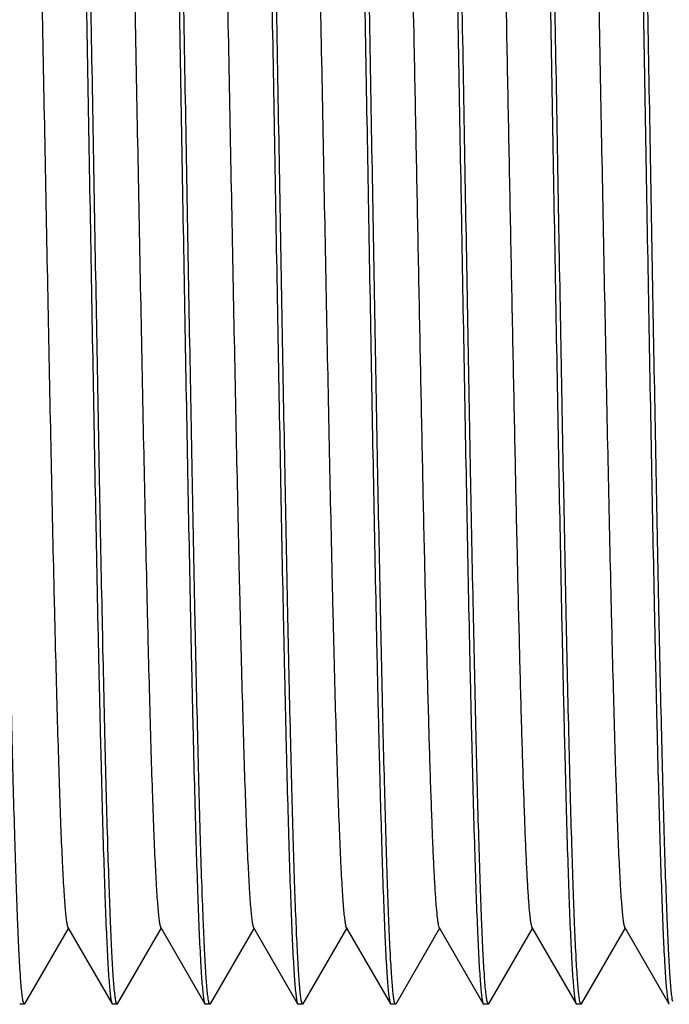
# Model space of a CAD drawing. Units: inches. Extents: x 0.4 to 16.6, y 0.6 to 10.4.
# Drawn here: x 9.4 to 9.7, y 4.3 to 4.7 of the extents above; entities that cross this region are included whole.
import ezdxf

# ---------------------------------------------------------------- set-up
doc = ezdxf.new("R2010")
doc.units = ezdxf.units.IN
doc.header["$LTSCALE"] = 0.935
doc.header["$MEASUREMENT"] = 0
doc.layers.get('0').update_dxf_attribs({"linetype": 'CONTINUOUS'})
doc.layers.add('AXIS', color=7, linetype='CONTINUOUS')

msp = doc.modelspace()

# ---------------------------------------------------------------- linework, layer by layer
at = {"color": 7, "linetype": 'CONTINUOUS'}
for p, q in [((9.43994, 4.26577), (9.45845, 4.29781)), ((9.45824, 4.29818), (9.47696, 4.26577)), ((9.47931, 4.26577), (9.49782, 4.29781)), ((9.49761, 4.29818), (9.51633, 4.26577)), ((9.51869, 4.26577), (9.53719, 4.29781)), ((9.53698, 4.29818), (9.5557, 4.26577)), ((9.55806, 4.26577), (9.57656, 4.29781)), ((9.57635, 4.29818), (9.59507, 4.26577)), ((9.59743, 4.26577), (9.61593, 4.29781)), ((9.61572, 4.29818), (9.63444, 4.26577)), ((9.6368, 4.26577), (9.6553, 4.29781)), ((9.65509, 4.29818), (9.67381, 4.26577)), ((9.67617, 4.26577), (9.69467, 4.29781)), ((9.69446, 4.29818), (9.71318, 4.26577)), ((9.43994, 4.26577), (9.43975, 4.26561)), ((9.47696, 4.26577), (9.47715, 4.26561)), ((9.47931, 4.26577), (9.47912, 4.26561)), ((9.51633, 4.26577), (9.51652, 4.26561)), ((9.51869, 4.26577), (9.51849, 4.26561)), ((9.5557, 4.26577), (9.55589, 4.26561)), ((9.55806, 4.26577), (9.55786, 4.26561)), ((9.59507, 4.26577), (9.59526, 4.26561)), ((9.59743, 4.26577), (9.59723, 4.26561)), ((9.63444, 4.26577), (9.63463, 4.26561)), ((9.6368, 4.26577), (9.6366, 4.26561)), ((9.67381, 4.26577), (9.674, 4.26561)), ((9.67597, 4.26561), (9.67557, 4.26633)), ((9.67617, 4.26577), (9.67597, 4.26561)), ((9.71318, 4.26577), (9.71338, 4.26561))]:
    msp.add_line(p, q, dxfattribs=at)
for points, knots in [([(9.46928, 4.61994), (9.46888, 4.64254), (9.4681, 4.6869), (9.46691, 4.75138), (9.4659, 4.80248), (9.46508, 4.84035), (9.46448, 4.86586), (9.46389, 4.88909), (9.46329, 4.90983), (9.4627, 4.92789), (9.46211, 4.9431), (9.46159, 4.95392), (9.46116, 4.96105), (9.46087, 4.96522), (9.46057, 4.96859), (9.46029, 4.97116), (9.46, 4.9729), (9.45979, 4.97382), (9.45963, 4.9741)], [0, 0, 0, 0, 0.191338, 0.375598, 0.545992, 0.623991, 0.696215, 0.761998, 0.82073, 0.871867, 0.91494, 0.949549, 0.963581, 0.975385, 0.984938, 0.992224, 0.997237, 1, 1, 1, 1]), ([(9.50865, 4.61994), (9.50825, 4.64254), (9.50747, 4.6869), (9.50628, 4.75139), (9.50527, 4.80248), (9.50445, 4.84035), (9.50385, 4.86586), (9.50326, 4.88909), (9.50266, 4.90983), (9.50207, 4.92789), (9.50148, 4.9431), (9.50096, 4.95392), (9.50053, 4.96105), (9.50024, 4.96522), (9.49994, 4.96859), (9.49966, 4.97116), (9.49937, 4.9729), (9.49916, 4.97382), (9.499, 4.9741)], [0, 0, 0, 0, 0.191338, 0.375598, 0.545992, 0.623991, 0.696215, 0.761998, 0.820731, 0.871867, 0.914941, 0.949549, 0.963581, 0.975385, 0.984938, 0.992224, 0.997237, 1, 1, 1, 1]), ([(9.54802, 4.61994), (9.54762, 4.64254), (9.54684, 4.6869), (9.54565, 4.75138), (9.54464, 4.80248), (9.54382, 4.84035), (9.54322, 4.86586), (9.54263, 4.88909), (9.54203, 4.90983), (9.54144, 4.92789), (9.54085, 4.9431), (9.54033, 4.95392), (9.5399, 4.96105), (9.53961, 4.96522), (9.53931, 4.96859), (9.53903, 4.97116), (9.53874, 4.9729), (9.53853, 4.97382), (9.53837, 4.9741)], [0, 0, 0, 0, 0.191337, 0.375597, 0.545991, 0.62399, 0.696214, 0.761998, 0.820729, 0.871867, 0.91494, 0.949548, 0.96358, 0.975385, 0.984938, 0.992223, 0.997236, 1, 1, 1, 1]), ([(9.58739, 4.61994), (9.58699, 4.64254), (9.58621, 4.6869), (9.58502, 4.75138), (9.58401, 4.80248), (9.58319, 4.84035), (9.58259, 4.86586), (9.582, 4.88909), (9.5814, 4.90983), (9.58081, 4.92789), (9.58022, 4.9431), (9.5797, 4.95392), (9.57927, 4.96105), (9.57898, 4.96522), (9.57868, 4.96859), (9.5784, 4.97116), (9.57811, 4.9729), (9.5779, 4.97382), (9.57774, 4.9741)], [0, 0, 0, 0, 0.191337, 0.375598, 0.545992, 0.623991, 0.696215, 0.761998, 0.82073, 0.871867, 0.91494, 0.949549, 0.963581, 0.975385, 0.984938, 0.992225, 0.997237, 1, 1, 1, 1]), ([(9.62676, 4.61994), (9.62636, 4.64254), (9.62558, 4.6869), (9.62439, 4.75138), (9.62338, 4.80248), (9.62256, 4.84035), (9.62196, 4.86586), (9.62137, 4.88909), (9.62077, 4.90983), (9.62018, 4.92789), (9.61959, 4.9431), (9.61907, 4.95392), (9.61864, 4.96105), (9.61835, 4.96522), (9.61805, 4.96859), (9.61777, 4.97116), (9.61748, 4.9729), (9.61727, 4.97382), (9.61711, 4.9741)], [0, 0, 0, 0, 0.191338, 0.375598, 0.545992, 0.623991, 0.696215, 0.761998, 0.82073, 0.871867, 0.91494, 0.949549, 0.963581, 0.975385, 0.984938, 0.992224, 0.997237, 1, 1, 1, 1]), ([(9.66613, 4.61994), (9.66573, 4.64254), (9.66495, 4.6869), (9.66376, 4.75139), (9.66275, 4.80248), (9.66193, 4.84035), (9.66133, 4.86586), (9.66074, 4.88909), (9.66014, 4.90983), (9.65955, 4.92789), (9.65896, 4.9431), (9.65844, 4.95392), (9.65801, 4.96105), (9.65772, 4.96522), (9.65742, 4.96859), (9.65714, 4.97116), (9.65685, 4.9729), (9.65664, 4.97382), (9.65648, 4.9741)], [0, 0, 0, 0, 0.191338, 0.375598, 0.545992, 0.623991, 0.696215, 0.761998, 0.820731, 0.871867, 0.914941, 0.949549, 0.963581, 0.975385, 0.984938, 0.992224, 0.997237, 1, 1, 1, 1]), ([(9.7055, 4.61994), (9.7051, 4.64254), (9.70432, 4.6869), (9.70313, 4.75138), (9.70212, 4.80248), (9.7013, 4.84035), (9.7007, 4.86586), (9.70011, 4.88909), (9.69951, 4.90983), (9.69892, 4.92789), (9.69833, 4.9431), (9.69781, 4.95392), (9.69738, 4.96105), (9.69709, 4.96522), (9.69679, 4.96859), (9.69651, 4.97116), (9.69622, 4.9729), (9.69601, 4.97382), (9.69585, 4.9741)], [0, 0, 0, 0, 0.191337, 0.375597, 0.545991, 0.62399, 0.696215, 0.761998, 0.82073, 0.871867, 0.914941, 0.949549, 0.963581, 0.975385, 0.984938, 0.992225, 0.997237, 1, 1, 1, 1]), ([(9.45799, 4.97303), (9.45812, 4.97245), (9.45833, 4.97103), (9.45876, 4.96718), (9.45925, 4.9605), (9.45981, 4.9503), (9.46038, 4.93724), (9.46095, 4.92145), (9.46152, 4.90305), (9.4621, 4.88221), (9.4629, 4.85008), (9.46388, 4.80531), (9.46502, 4.74718), (9.46617, 4.68468), (9.46693, 4.64177), (9.46731, 4.61994)], [0, 0, 0, 0, 0.005039, 0.012205, 0.032882, 0.061889, 0.098981, 0.143845, 0.196096, 0.255281, 0.320894, 0.469078, 0.635555, 0.81458, 1, 1, 1, 1]), ([(9.49736, 4.97304), (9.49748, 4.97246), (9.4977, 4.97104), (9.49813, 4.9672), (9.49862, 4.96053), (9.49918, 4.95033), (9.49975, 4.93728), (9.50032, 4.92149), (9.50089, 4.90309), (9.50147, 4.88225), (9.50227, 4.85012), (9.50325, 4.80534), (9.50439, 4.74721), (9.50554, 4.68469), (9.5063, 4.64177), (9.50668, 4.61994)], [0, 0, 0, 0, 0.005026, 0.01218, 0.032834, 0.061822, 0.098901, 0.143754, 0.195999, 0.255181, 0.320795, 0.468991, 0.635491, 0.814546, 1, 1, 1, 1]), ([(9.53673, 4.97304), (9.53685, 4.97246), (9.53707, 4.97105), (9.5375, 4.96721), (9.53799, 4.96053), (9.53855, 4.95034), (9.53911, 4.93729), (9.53969, 4.9215), (9.54026, 4.90311), (9.54084, 4.88227), (9.54164, 4.85013), (9.54262, 4.80536), (9.54376, 4.74722), (9.54491, 4.68469), (9.54567, 4.64177), (9.54605, 4.61994)], [0, 0, 0, 0, 0.005021, 0.01217, 0.032817, 0.061798, 0.098871, 0.143721, 0.195963, 0.255145, 0.320759, 0.468959, 0.635467, 0.814533, 1, 1, 1, 1]), ([(9.57598, 4.97355), (9.57611, 4.97307), (9.57633, 4.97184), (9.57661, 4.96961), (9.5769, 4.9666), (9.57732, 4.96106), (9.57782, 4.95226), (9.5784, 4.93951), (9.57898, 4.92392), (9.57956, 4.90564), (9.58014, 4.88483), (9.58096, 4.85257), (9.58195, 4.80747), (9.5831, 4.74877), (9.58426, 4.68551), (9.58503, 4.64206), (9.58542, 4.61994)], [0, 0, 0, 0, 0.004193, 0.010564, 0.019112, 0.029828, 0.057669, 0.093851, 0.138058, 0.189903, 0.248925, 0.314604, 0.46354, 0.631459, 0.812408, 1, 1, 1, 1]), ([(9.61547, 4.97303), (9.6156, 4.97245), (9.61581, 4.97103), (9.61624, 4.96718), (9.61673, 4.96051), (9.61729, 4.9503), (9.61786, 4.93725), (9.61843, 4.92146), (9.619, 4.90306), (9.61958, 4.88222), (9.62038, 4.85009), (9.62136, 4.80532), (9.6225, 4.74719), (9.62365, 4.68468), (9.62441, 4.64177), (9.62479, 4.61994)], [0, 0, 0, 0, 0.005036, 0.012199, 0.032871, 0.061873, 0.098962, 0.143824, 0.196073, 0.255258, 0.320871, 0.469058, 0.63554, 0.814572, 1, 1, 1, 1]), ([(9.65484, 4.97304), (9.65496, 4.97246), (9.65518, 4.97104), (9.65561, 4.9672), (9.6561, 4.96053), (9.65666, 4.95033), (9.65723, 4.93728), (9.6578, 4.92149), (9.65837, 4.9031), (9.65895, 4.88226), (9.65975, 4.85012), (9.66073, 4.80535), (9.66187, 4.74721), (9.66302, 4.68469), (9.66378, 4.64177), (9.66416, 4.61994)], [0, 0, 0, 0, 0.005025, 0.012177, 0.03283, 0.061816, 0.098893, 0.143745, 0.195989, 0.255172, 0.320786, 0.468982, 0.635485, 0.814543, 1, 1, 1, 1]), ([(9.69421, 4.97304), (9.69433, 4.97246), (9.69455, 4.97105), (9.69498, 4.9672), (9.69547, 4.96053), (9.69603, 4.95034), (9.6966, 4.93729), (9.69717, 4.9215), (9.69774, 4.90311), (9.69832, 4.88227), (9.69912, 4.85013), (9.7001, 4.80535), (9.70124, 4.74722), (9.70239, 4.68469), (9.70315, 4.64177), (9.70353, 4.61994)], [0, 0, 0, 0, 0.005021, 0.012171, 0.032817, 0.061799, 0.098872, 0.143722, 0.195964, 0.255146, 0.32076, 0.46896, 0.635468, 0.814534, 1, 1, 1, 1]), ([(9.43898, 4.94169), (9.43914, 4.94142), (9.43935, 4.94056), (9.43964, 4.93894), (9.43992, 4.93656), (9.44022, 4.93346), (9.44051, 4.92964), (9.44094, 4.92313), (9.44145, 4.91326), (9.44204, 4.89941), (9.44263, 4.88298), (9.44323, 4.86413), (9.44382, 4.84303), (9.44442, 4.81987), (9.44524, 4.7855), (9.44625, 4.73915), (9.44743, 4.68066), (9.44861, 4.61994), (9.44979, 4.55921), (9.45097, 4.50073), (9.45198, 4.45437), (9.4528, 4.42001), (9.4534, 4.39685), (9.454, 4.37574), (9.45459, 4.35689), (9.45518, 4.34046), (9.45577, 4.32661), (9.45629, 4.31674), (9.45671, 4.31023), (9.45701, 4.30641), (9.4573, 4.30331), (9.45759, 4.30094), (9.45788, 4.29931), (9.45809, 4.29845), (9.45824, 4.29818)], [0, 0, 0, 0, 0.001461, 0.004038, 0.007746, 0.012582, 0.018536, 0.025599, 0.042982, 0.064572, 0.090174, 0.119553, 0.152437, 0.188525, 0.227483, 0.312554, 0.40452, 0.499999, 0.595478, 0.687445, 0.772516, 0.811475, 0.847562, 0.880446, 0.909825, 0.935426, 0.957018, 0.974399, 0.981462, 0.987418, 0.992253, 0.99596, 0.998538, 1, 1, 1, 1]), ([(9.47835, 4.94169), (9.47851, 4.94142), (9.47872, 4.94056), (9.47901, 4.93894), (9.47929, 4.93656), (9.47959, 4.93346), (9.47988, 4.92964), (9.48031, 4.92313), (9.48082, 4.91326), (9.48141, 4.89941), (9.482, 4.88298), (9.4826, 4.86413), (9.48319, 4.84303), (9.48379, 4.81987), (9.48461, 4.7855), (9.48562, 4.73915), (9.4868, 4.68066), (9.48798, 4.61994), (9.48916, 4.55921), (9.49034, 4.50073), (9.49135, 4.45437), (9.49217, 4.42001), (9.49277, 4.39685), (9.49337, 4.37574), (9.49396, 4.35689), (9.49455, 4.34046), (9.49514, 4.32661), (9.49566, 4.31674), (9.49608, 4.31023), (9.49638, 4.30641), (9.49667, 4.30331), (9.49696, 4.30094), (9.49725, 4.29931), (9.49746, 4.29845), (9.49761, 4.29818)], [0, 0, 0, 0, 0.001461, 0.004038, 0.007746, 0.012582, 0.018536, 0.025599, 0.042982, 0.064572, 0.090174, 0.119553, 0.152437, 0.188525, 0.227483, 0.312554, 0.40452, 0.5, 0.595479, 0.687445, 0.772516, 0.811475, 0.847562, 0.880446, 0.909825, 0.935426, 0.957018, 0.9744, 0.981463, 0.987418, 0.992253, 0.99596, 0.998538, 1, 1, 1, 1]), ([(9.51772, 4.94169), (9.51788, 4.94142), (9.51809, 4.94056), (9.51838, 4.93894), (9.51866, 4.93656), (9.51896, 4.93346), (9.51925, 4.92964), (9.51968, 4.92313), (9.52019, 4.91326), (9.52078, 4.89941), (9.52137, 4.88298), (9.52197, 4.86413), (9.52256, 4.84303), (9.52316, 4.81987), (9.52398, 4.7855), (9.52499, 4.73915), (9.52617, 4.68066), (9.52735, 4.61994), (9.52853, 4.55921), (9.52971, 4.50073), (9.53072, 4.45437), (9.53154, 4.42001), (9.53214, 4.39685), (9.53274, 4.37574), (9.53333, 4.35689), (9.53392, 4.34046), (9.53451, 4.32661), (9.53503, 4.31674), (9.53545, 4.31023), (9.53575, 4.30641), (9.53604, 4.30331), (9.53633, 4.30094), (9.53662, 4.29931), (9.53683, 4.29845), (9.53698, 4.29818)], [0, 0, 0, 0, 0.001461, 0.004038, 0.007746, 0.012582, 0.018536, 0.025599, 0.042982, 0.064572, 0.090174, 0.119553, 0.152437, 0.188525, 0.227483, 0.312554, 0.404521, 0.5, 0.595479, 0.687445, 0.772516, 0.811475, 0.847562, 0.880446, 0.909825, 0.935427, 0.957018, 0.9744, 0.981463, 0.987419, 0.992253, 0.995961, 0.998539, 1, 1, 1, 1]), ([(9.55709, 4.94169), (9.55725, 4.94142), (9.55746, 4.94056), (9.55775, 4.93894), (9.55803, 4.93656), (9.55833, 4.93346), (9.55862, 4.92964), (9.55905, 4.92313), (9.55956, 4.91326), (9.56015, 4.89941), (9.56074, 4.88298), (9.56134, 4.86413), (9.56193, 4.84303), (9.56253, 4.81987), (9.56335, 4.7855), (9.56436, 4.73915), (9.56554, 4.68066), (9.56672, 4.61994), (9.5679, 4.55921), (9.56908, 4.50073), (9.57009, 4.45437), (9.57091, 4.42001), (9.57151, 4.39685), (9.57211, 4.37574), (9.5727, 4.35689), (9.57329, 4.34046), (9.57388, 4.32661), (9.5744, 4.31674), (9.57482, 4.31023), (9.57512, 4.30641), (9.57541, 4.30331), (9.5757, 4.30094), (9.57599, 4.29931), (9.5762, 4.29845), (9.57635, 4.29818)], [0, 0, 0, 0, 0.001461, 0.004038, 0.007746, 0.012582, 0.018536, 0.025599, 0.042981, 0.064573, 0.090174, 0.119553, 0.152437, 0.188525, 0.227483, 0.312554, 0.404521, 0.5, 0.595479, 0.687445, 0.772516, 0.811475, 0.847563, 0.880447, 0.909826, 0.935427, 0.957019, 0.9744, 0.981463, 0.987419, 0.992253, 0.995961, 0.998539, 1, 1, 1, 1]), ([(9.59646, 4.94169), (9.59662, 4.94142), (9.59683, 4.94056), (9.59712, 4.93894), (9.5974, 4.93656), (9.5977, 4.93346), (9.59799, 4.92964), (9.59842, 4.92313), (9.59893, 4.91326), (9.59952, 4.89941), (9.60011, 4.88298), (9.60071, 4.86413), (9.60179, 4.82577), (9.60321, 4.76461), (9.60462, 4.69517), (9.60579, 4.63529), (9.60669, 4.58927), (9.60758, 4.54389), (9.60847, 4.50008), (9.60936, 4.45876), (9.61025, 4.42078), (9.61114, 4.38692), (9.61191, 4.36162), (9.61254, 4.34396), (9.61298, 4.33282), (9.61343, 4.32317), (9.61387, 4.31506), (9.61431, 4.30853), (9.61469, 4.30409), (9.61502, 4.30136), (9.61524, 4.29993), (9.61545, 4.29891), (9.61562, 4.29836), (9.61572, 4.29818)], [0, 0, 0, 0, 0.001461, 0.004038, 0.007746, 0.012582, 0.018536, 0.025599, 0.042981, 0.064573, 0.090174, 0.119553, 0.152436, 0.268953, 0.40452, 0.475991, 0.54796, 0.618934, 0.687444, 0.75207, 0.811473, 0.864423, 0.909824, 0.929392, 0.946736, 0.961763, 0.974398, 0.984579, 0.992251, 0.995138, 0.99739, 0.999006, 1, 1, 1, 1]), ([(9.63583, 4.94169), (9.63599, 4.94142), (9.6362, 4.94056), (9.63649, 4.93894), (9.63677, 4.93656), (9.63707, 4.93346), (9.63736, 4.92964), (9.63779, 4.92313), (9.6383, 4.91326), (9.63889, 4.89941), (9.63948, 4.88298), (9.64008, 4.86413), (9.64116, 4.82577), (9.64258, 4.76461), (9.64399, 4.69517), (9.64516, 4.63529), (9.64606, 4.58927), (9.64695, 4.54389), (9.64784, 4.50008), (9.64873, 4.45876), (9.64962, 4.42078), (9.65051, 4.38692), (9.65128, 4.36162), (9.65191, 4.34396), (9.65235, 4.33282), (9.6528, 4.32317), (9.65324, 4.31506), (9.65368, 4.30853), (9.65406, 4.30409), (9.65439, 4.30136), (9.65461, 4.29993), (9.65482, 4.29891), (9.65499, 4.29836), (9.65509, 4.29818)], [0, 0, 0, 0, 0.001461, 0.004039, 0.007747, 0.012581, 0.018536, 0.0256, 0.042981, 0.064573, 0.090174, 0.119553, 0.152437, 0.268954, 0.40452, 0.475991, 0.54796, 0.618934, 0.687444, 0.75207, 0.811473, 0.864423, 0.909824, 0.929392, 0.946736, 0.961763, 0.974399, 0.984579, 0.992251, 0.995139, 0.99739, 0.999006, 1, 1, 1, 1]), ([(9.6752, 4.94169), (9.67536, 4.94142), (9.67557, 4.94056), (9.67586, 4.93894), (9.67614, 4.93656), (9.67644, 4.93346), (9.67673, 4.92964), (9.67716, 4.92313), (9.67767, 4.91326), (9.67826, 4.89941), (9.67885, 4.88298), (9.67945, 4.86413), (9.68004, 4.84303), (9.68064, 4.81987), (9.68146, 4.7855), (9.68247, 4.73915), (9.68365, 4.68066), (9.68483, 4.61994), (9.68601, 4.55921), (9.68719, 4.50073), (9.6882, 4.45437), (9.68902, 4.42001), (9.68962, 4.39685), (9.69022, 4.37574), (9.69081, 4.35689), (9.6914, 4.34046), (9.69199, 4.32661), (9.69251, 4.31674), (9.69293, 4.31023), (9.69323, 4.30641), (9.69352, 4.30331), (9.69381, 4.30094), (9.6941, 4.29931), (9.69431, 4.29845), (9.69446, 4.29818)], [0, 0, 0, 0, 0.001461, 0.004039, 0.007747, 0.012581, 0.018537, 0.0256, 0.042981, 0.064573, 0.090174, 0.119553, 0.152437, 0.188525, 0.227484, 0.312555, 0.404521, 0.5, 0.595479, 0.687446, 0.772517, 0.811475, 0.847563, 0.880447, 0.909826, 0.935427, 0.957019, 0.974401, 0.981464, 0.987418, 0.992254, 0.995962, 0.998539, 1, 1, 1, 1]), ([(9.43923, 4.26684), (9.43911, 4.26742), (9.43889, 4.26884), (9.43846, 4.27268), (9.43798, 4.27936), (9.43741, 4.28956), (9.43685, 4.30261), (9.43627, 4.3184), (9.4357, 4.3368), (9.43512, 4.35764), (9.43432, 4.38977), (9.43334, 4.43455), (9.4322, 4.49267), (9.43106, 4.55519), (9.4303, 4.5981), (9.42991, 4.61994)], [0, 0, 0, 0, 0.005032, 0.012191, 0.032855, 0.061852, 0.098936, 0.143794, 0.196042, 0.255225, 0.320839, 0.469029, 0.635519, 0.814561, 1, 1, 1, 1]), ([(9.46731, 4.61994), (9.46771, 4.59734), (9.4685, 4.55297), (9.46968, 4.48849), (9.47069, 4.43739), (9.47151, 4.39952), (9.47211, 4.37401), (9.47271, 4.35078), (9.4733, 4.33004), (9.4739, 4.31198), (9.47449, 4.29678), (9.475, 4.28595), (9.47543, 4.27883), (9.47572, 4.27465), (9.47602, 4.27129), (9.4763, 4.26871), (9.4766, 4.26697), (9.4768, 4.26605), (9.47696, 4.26577)], [0, 0, 0, 0, 0.191337, 0.375598, 0.545992, 0.623991, 0.696215, 0.761998, 0.82073, 0.871867, 0.91494, 0.949549, 0.963581, 0.975385, 0.984938, 0.992224, 0.997237, 1, 1, 1, 1]), ([(9.4786, 4.26685), (9.47848, 4.26743), (9.47826, 4.26885), (9.47783, 4.2727), (9.47734, 4.27938), (9.47678, 4.28959), (9.47622, 4.30264), (9.47564, 4.31844), (9.47507, 4.33684), (9.47449, 4.35768), (9.47369, 4.38981), (9.47271, 4.43458), (9.47157, 4.4927), (9.47043, 4.5552), (9.46967, 4.59811), (9.46928, 4.61994)], [0, 0, 0, 0, 0.005044, 0.012215, 0.0329, 0.061914, 0.099011, 0.143879, 0.196132, 0.255319, 0.320931, 0.469111, 0.63558, 0.814593, 1, 1, 1, 1]), ([(9.50668, 4.61994), (9.50708, 4.59734), (9.50787, 4.55297), (9.50905, 4.48849), (9.51006, 4.43739), (9.51088, 4.39952), (9.51148, 4.37401), (9.51208, 4.35078), (9.51267, 4.33004), (9.51327, 4.31198), (9.51386, 4.29678), (9.51437, 4.28595), (9.5148, 4.27883), (9.51509, 4.27465), (9.51539, 4.27129), (9.51567, 4.26871), (9.51597, 4.26697), (9.51617, 4.26605), (9.51633, 4.26577)], [0, 0, 0, 0, 0.191337, 0.375597, 0.545992, 0.62399, 0.696215, 0.761998, 0.82073, 0.871867, 0.914941, 0.949549, 0.963581, 0.975385, 0.984938, 0.992225, 0.997237, 1, 1, 1, 1]), ([(9.51797, 4.26685), (9.51785, 4.26743), (9.51763, 4.26885), (9.5172, 4.2727), (9.51671, 4.27939), (9.51615, 4.28959), (9.51559, 4.30265), (9.51501, 4.31844), (9.51444, 4.33684), (9.51386, 4.35768), (9.51306, 4.38982), (9.51208, 4.43458), (9.51094, 4.4927), (9.5098, 4.5552), (9.50904, 4.59811), (9.50865, 4.61994)], [0, 0, 0, 0, 0.005046, 0.012218, 0.032906, 0.061922, 0.099022, 0.143891, 0.196145, 0.255332, 0.320944, 0.469122, 0.635588, 0.814598, 1, 1, 1, 1]), ([(9.54605, 4.61994), (9.54645, 4.59734), (9.54724, 4.55297), (9.54842, 4.48849), (9.54943, 4.43739), (9.55025, 4.39952), (9.55085, 4.37401), (9.55145, 4.35078), (9.55204, 4.33004), (9.55264, 4.31198), (9.55323, 4.29678), (9.55374, 4.28595), (9.55417, 4.27883), (9.55446, 4.27465), (9.55476, 4.27129), (9.55504, 4.26871), (9.55534, 4.26697), (9.55554, 4.26605), (9.5557, 4.26577)], [0, 0, 0, 0, 0.191337, 0.375597, 0.545991, 0.62399, 0.696215, 0.761998, 0.82073, 0.871867, 0.914941, 0.949549, 0.963581, 0.975386, 0.984938, 0.992225, 0.997237, 1, 1, 1, 1]), ([(9.55734, 4.26683), (9.55722, 4.26741), (9.557, 4.26883), (9.55657, 4.27267), (9.55609, 4.27934), (9.55552, 4.28954), (9.55496, 4.30259), (9.55439, 4.31838), (9.55381, 4.33677), (9.55323, 4.35761), (9.55243, 4.38975), (9.55145, 4.43453), (9.55031, 4.49266), (9.54917, 4.55518), (9.54841, 4.5981), (9.54802, 4.61994)], [0, 0, 0, 0, 0.005025, 0.012177, 0.032829, 0.061815, 0.098892, 0.143744, 0.195988, 0.255171, 0.320785, 0.468981, 0.635484, 0.814542, 1, 1, 1, 1]), ([(9.58542, 4.61994), (9.58582, 4.59734), (9.58661, 4.55297), (9.58779, 4.48849), (9.5888, 4.43739), (9.58962, 4.39952), (9.59022, 4.37401), (9.59082, 4.35078), (9.59141, 4.33004), (9.59201, 4.31198), (9.5926, 4.29678), (9.59311, 4.28595), (9.59354, 4.27883), (9.59383, 4.27465), (9.59413, 4.27129), (9.59441, 4.26871), (9.59471, 4.26697), (9.59491, 4.26605), (9.59507, 4.26577)], [0, 0, 0, 0, 0.191338, 0.375598, 0.545992, 0.623991, 0.696215, 0.761998, 0.820731, 0.871867, 0.91494, 0.949549, 0.963581, 0.975385, 0.984938, 0.992224, 0.997237, 1, 1, 1, 1]), ([(9.59671, 4.26684), (9.59659, 4.26742), (9.59637, 4.26884), (9.59594, 4.27269), (9.59546, 4.27936), (9.59489, 4.28956), (9.59433, 4.30262), (9.59375, 4.31841), (9.59318, 4.33681), (9.5926, 4.35765), (9.5918, 4.38978), (9.59082, 4.43455), (9.58968, 4.49268), (9.58854, 4.55519), (9.58778, 4.5981), (9.58739, 4.61994)], [0, 0, 0, 0, 0.005035, 0.012197, 0.032866, 0.061867, 0.098955, 0.143815, 0.196064, 0.255248, 0.320862, 0.469049, 0.635534, 0.814569, 1, 1, 1, 1]), ([(9.62479, 4.61994), (9.62519, 4.59734), (9.62598, 4.55297), (9.62716, 4.48849), (9.62817, 4.43739), (9.62899, 4.39952), (9.62959, 4.37401), (9.63019, 4.35078), (9.63078, 4.33004), (9.63138, 4.31198), (9.63197, 4.29678), (9.63248, 4.28595), (9.63291, 4.27883), (9.6332, 4.27465), (9.6335, 4.27129), (9.63378, 4.26871), (9.63408, 4.26697), (9.63428, 4.26605), (9.63444, 4.26577)], [0, 0, 0, 0, 0.191337, 0.375598, 0.545992, 0.623991, 0.696215, 0.761998, 0.82073, 0.871867, 0.91494, 0.949549, 0.963581, 0.975385, 0.984938, 0.992224, 0.997237, 1, 1, 1, 1]), ([(9.63608, 4.26685), (9.63596, 4.26743), (9.63574, 4.26885), (9.63531, 4.2727), (9.63482, 4.27938), (9.63426, 4.28959), (9.6337, 4.30264), (9.63312, 4.31844), (9.63255, 4.33684), (9.63197, 4.35768), (9.63117, 4.38981), (9.63019, 4.43458), (9.62905, 4.4927), (9.62791, 4.5552), (9.62715, 4.59811), (9.62676, 4.61994)], [0, 0, 0, 0, 0.005045, 0.012216, 0.032901, 0.061915, 0.099013, 0.143881, 0.196135, 0.255321, 0.320934, 0.469113, 0.635581, 0.814594, 1, 1, 1, 1]), ([(9.66416, 4.61994), (9.66456, 4.59734), (9.66535, 4.55297), (9.66653, 4.48849), (9.66754, 4.43739), (9.66836, 4.39952), (9.66896, 4.37401), (9.66956, 4.35078), (9.67015, 4.33004), (9.67075, 4.31198), (9.67134, 4.29678), (9.67185, 4.28595), (9.67228, 4.27883), (9.67257, 4.27465), (9.67287, 4.27129), (9.67315, 4.26871), (9.67345, 4.26697), (9.67365, 4.26605), (9.67381, 4.26577)], [0, 0, 0, 0, 0.191337, 0.375597, 0.545991, 0.62399, 0.696215, 0.761998, 0.82073, 0.871867, 0.914941, 0.949549, 0.963581, 0.975385, 0.984938, 0.992225, 0.997237, 1, 1, 1, 1]), ([(9.67557, 4.26633), (9.67544, 4.2668), (9.67522, 4.26803), (9.67494, 4.27027), (9.67466, 4.27328), (9.67423, 4.27882), (9.67373, 4.28763), (9.67316, 4.30038), (9.67258, 4.31596), (9.672, 4.33424), (9.67141, 4.35506), (9.6706, 4.38732), (9.6696, 4.43242), (9.66845, 4.49111), (9.66729, 4.55436), (9.66652, 4.59782), (9.66613, 4.61994)], [0, 0, 0, 0, 0.004198, 0.010573, 0.019126, 0.029845, 0.057693, 0.09388, 0.138091, 0.189939, 0.248961, 0.314639, 0.463572, 0.631483, 0.81242, 1, 1, 1, 1]), ([(9.70353, 4.61994), (9.70393, 4.59734), (9.70472, 4.55297), (9.7059, 4.48849), (9.70691, 4.43739), (9.70773, 4.39952), (9.70833, 4.37401), (9.70893, 4.35078), (9.70952, 4.33004), (9.71012, 4.31198), (9.71071, 4.29678), (9.71122, 4.28595), (9.71165, 4.27883), (9.71194, 4.27465), (9.71224, 4.27129), (9.71252, 4.26871), (9.71282, 4.26697), (9.71302, 4.26605), (9.71318, 4.26577)], [0, 0, 0, 0, 0.191337, 0.375597, 0.545991, 0.62399, 0.696214, 0.761998, 0.82073, 0.871867, 0.91494, 0.949548, 0.96358, 0.975385, 0.984938, 0.992223, 0.997236, 1, 1, 1, 1]), ([(9.71482, 4.26683), (9.7147, 4.26741), (9.71448, 4.26883), (9.71405, 4.27267), (9.71357, 4.27935), (9.713, 4.28954), (9.71244, 4.30259), (9.71187, 4.31838), (9.71129, 4.33678), (9.71071, 4.35762), (9.70991, 4.38976), (9.70893, 4.43453), (9.70779, 4.49266), (9.70665, 4.55518), (9.70589, 4.5981), (9.7055, 4.61994)], [0, 0, 0, 0, 0.005026, 0.012179, 0.032834, 0.061822, 0.0989, 0.143753, 0.195998, 0.25518, 0.320794, 0.46899, 0.63549, 0.814546, 1, 1, 1, 1]), ([(9.43975, 4.26561), (9.43962, 4.26561), (9.43938, 4.26615), (9.4393, 4.26652), (9.43923, 4.26684)], [0, 0, 0, 0, 0.296146, 1, 1, 1, 1]), ([(9.47912, 4.26561), (9.47899, 4.26561), (9.47875, 4.26616), (9.47867, 4.26653), (9.4786, 4.26685)], [0, 0, 0, 0, 0.295915, 1, 1, 1, 1]), ([(9.51849, 4.26561), (9.51836, 4.26561), (9.51812, 4.26616), (9.51804, 4.26653), (9.51797, 4.26685)], [0, 0, 0, 0, 0.2959, 1, 1, 1, 1]), ([(9.55786, 4.26561), (9.55773, 4.26561), (9.55749, 4.26615), (9.55741, 4.26652), (9.55734, 4.26683)], [0, 0, 0, 0, 0.296289, 1, 1, 1, 1]), ([(9.59723, 4.26561), (9.5971, 4.26561), (9.59686, 4.26615), (9.59678, 4.26653), (9.59671, 4.26684)], [0, 0, 0, 0, 0.296087, 1, 1, 1, 1]), ([(9.6366, 4.26561), (9.63647, 4.26561), (9.63623, 4.26616), (9.63615, 4.26653), (9.63608, 4.26685)], [0, 0, 0, 0, 0.295912, 1, 1, 1, 1])]:
    msp.add_open_spline(points, degree=3, knots=knots, dxfattribs=at)
at = {"layer": 'AXIS', "color": 7, "linetype": 'CONTINUOUS'}
for p, q in [((9.43975, 4.26561), (9.43778, 4.26561)), ((9.47912, 4.26561), (9.47715, 4.26561)), ((9.51849, 4.26561), (9.51652, 4.26561)), ((9.55786, 4.26561), (9.55589, 4.26561)), ((9.59723, 4.26561), (9.59526, 4.26561)), ((9.6366, 4.26561), (9.63463, 4.26561)), ((9.67597, 4.26561), (9.674, 4.26561))]:
    msp.add_line(p, q, dxfattribs=at)

doc.saveas('drawing.dxf')
